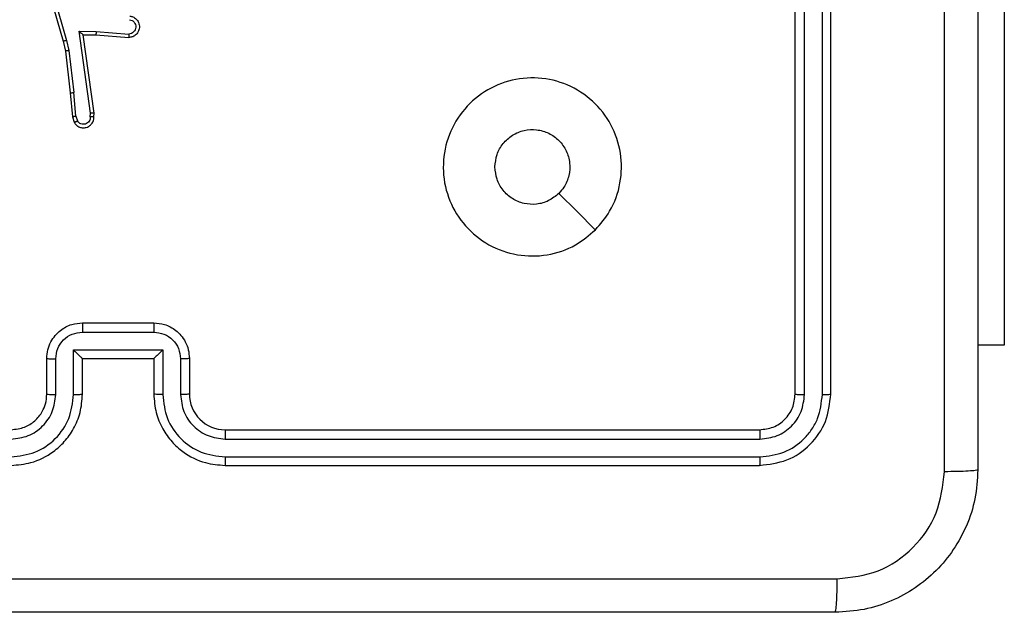
# Model space of a CAD drawing. Units: millimetres. Extents: x -4534 to 383208, y -3372 to 4784.
# Drawn here: x -497 to -442, y 2367 to 2400 of the extents above; entities that cross this region are included whole.
import ezdxf

# ---------------------------------------------------------------- set-up
doc = ezdxf.new("R2010")
doc.units = ezdxf.units.MM
doc.layers.add('Toestel 2D', color=7, linetype='Continuous', lineweight=20)

# ---------------------------------------------------------------- blocks, each defined once
blk = doc.blocks.new('1437')
at = {"color": 7, "linetype": 'Continuous', "lineweight": 25}
for p, q in [((1776.9272, 600.0234), (1776.9272, 603.0234)), ((1776.9798, 600.0211), (1776.9797, 603.023)), ((1777.0798, 600.0211), (1777.0798, 603.023)), ((1777.1272, 600.0234), (1777.1272, 603.0234)), ((1772.6986, 602.4246), (1772.8192, 602.004)), ((1772.718, 602.4286), (1772.8385, 602.0086)), ((1778.1008, 602.2984), (1778.1008, 600.2984)), ((1772.9084, 602.0599), (1773.0038, 602.059)), ((1772.9731, 601.5995), (1772.9084, 602.0599)), ((1773.0038, 602.059), (1773.1875, 602.0446)), ((1772.8192, 602.004), (1772.8316, 601.9491)), ((1772.8385, 602.0086), (1772.8512, 601.952)), ((1772.9315, 602.04), (1773.0029, 602.0393)), ((1772.9932, 601.6004), (1772.9315, 602.04)), ((1773.0029, 602.0393), (1773.187, 602.025)), ((1772.8316, 601.9491), (1772.8581, 601.7146)), ((1772.8512, 601.952), (1772.8779, 601.7162)), ((1772.8581, 601.7146), (1772.8706, 601.5793)), ((1772.8902, 601.5831), (1772.8779, 601.7162)), ((1772.8706, 601.5793), (1772.8811, 601.5494)), ((1772.8902, 601.5831), (1772.8994, 601.557)), ((1772.9711, 601.5792), (1772.9731, 601.5995)), ((1772.9912, 601.5793), (1772.9932, 601.6004)), ((1772.9272, 600.4234), (1773.3272, 600.4234)), ((1772.9271, 600.3714), (1773.3273, 600.3714)), ((1778.1008, 600.2984), (1777.9522, 600.2984)), ((1772.877, 600.2713), (1773.3774, 600.2713)), ((1772.877, 600.0211), (1772.877, 600.2713)), ((1773.3774, 600.2713), (1773.3774, 600.0211)), ((1772.7272, 600.0234), (1772.7272, 600.2234)), ((1772.777, 600.0211), (1772.777, 600.2213)), ((1772.9272, 600.0234), (1772.9272, 600.2234)), ((1772.9272, 600.2234), (1772.9272, 600.2234)), ((1772.9272, 600.2234), (1773.3272, 600.2234)), ((1773.3272, 600.2234), (1773.3272, 600.0234)), ((1773.3272, 600.2234), (1773.3272, 600.2234)), ((1773.4774, 600.2213), (1773.4774, 600.0211)), ((1773.5272, 600.2234), (1773.5272, 600.0234)), ((1773.7272, 599.8234), (1776.7272, 599.8234)), ((1773.7276, 599.7709), (1776.7296, 599.7709)), ((1773.7272, 599.6234), (1776.7272, 599.6234)), ((1773.7276, 599.6709), (1776.7296, 599.6708))]:
    blk.add_line(p, q, dxfattribs=at)
at = {"color": 7, "linetype": 'Continuous', "lineweight": 25, "flags": 128}
blk.add_lwpolyline([(1775.8055, 600.9451), (1775.7031, 601.0475), (1775.6007, 601.1499)], dxfattribs=at)
at = {"color": 7, "linetype": 'Continuous', "lineweight": 25}
blk.add_arc((1773.7272, 600.0234), 0.2, 179.9941, 270.0008, dxfattribs=at)
for points, knots in [([(1777.9522, 607.6484), (1777.9522, 606.7545), (1777.9522, 604.9663), (1777.9522, 602.2806), (1777.9522, 600.4924), (1777.9522, 599.5984)], [0, 0, 0, 0, 0.333296, 0.666701, 1, 1, 1, 1]), ([(1777.7645, 599.5877), (1777.7645, 600.26), (1777.7644, 601.6045), (1777.7644, 602.9505), (1777.7644, 603.6234)], [0, 0, 0, 0, 0.5000085, 1, 1, 1, 1]), ([(1773.1938, 602.1453), (1773.1995, 602.1441), (1773.2122, 602.1414), (1773.2264, 602.1315), (1773.2363, 602.1198), (1773.2425, 602.1085), (1773.2463, 602.0953), (1773.247, 602.0813), (1773.2444, 602.0678), (1773.2378, 602.0523), (1773.225, 602.0374), (1773.2061, 602.0269), (1773.193, 602.0256), (1773.187, 602.025)], [0, 0, 0, 0, 0.097019, 0.213508, 0.279266, 0.349991, 0.425614, 0.504893, 0.580477, 0.652172, 0.783453, 0.899393, 1, 1, 1, 1]), ([(1773.192, 602.1251), (1773.1969, 602.1238), (1773.2066, 602.1213), (1773.2182, 602.1111), (1773.2255, 602.0978), (1773.2275, 602.0827), (1773.2238, 602.0679), (1773.2151, 602.0555), (1773.2024, 602.0468), (1773.1925, 602.0453), (1773.1875, 602.0446)], [0, 0, 0, 0, 0.124985, 0.250029, 0.374935, 0.499988, 0.624944, 0.74996, 0.874978, 1, 1, 1, 1]), ([(1772.9084, 602.0599), (1772.9114, 602.0572), (1772.9164, 602.0528), (1772.9226, 602.0476), (1772.9266, 602.0441), (1772.9293, 602.0418), (1772.9311, 602.0403), (1772.9314, 602.0401), (1772.9315, 602.04)], [0, 0, 0, 0, 0.300641, 0.503213, 0.651152, 0.780775, 0.895965, 1, 1, 1, 1]), ([(1773.0038, 602.059), (1773.0036, 602.0564), (1773.0034, 602.0512), (1773.003, 602.0447), (1773.0028, 602.0403), (1773.0029, 602.0396), (1773.0029, 602.0393)], [0, 0, 0, 0, 0.25054, 0.500118, 0.750027, 1, 1, 1, 1]), ([(1772.8385, 602.0086), (1772.8368, 602.0082), (1772.8334, 602.0073), (1772.8289, 602.0062), (1772.8253, 602.0054), (1772.822, 602.0046), (1772.8197, 602.0041), (1772.8193, 602.004), (1772.8192, 602.004)], [0, 0, 0, 0, 0.173963, 0.333504, 0.479745, 0.611751, 0.833427, 1, 1, 1, 1]), ([(1773.1875, 602.0446), (1773.1875, 602.0422), (1773.1874, 602.0372), (1773.1872, 602.0306), (1773.187, 602.0269), (1773.187, 602.0252), (1773.187, 602.0251), (1773.187, 602.025)], [0, 0, 0, 0, 0.238155, 0.483981, 0.73727, 0.867679, 1, 1, 1, 1]), ([(1772.8512, 601.952), (1772.8496, 601.9518), (1772.8465, 601.9513), (1772.8423, 601.9506), (1772.8387, 601.95), (1772.8351, 601.9495), (1772.8322, 601.9491), (1772.8318, 601.9491), (1772.8316, 601.9491)], [0, 0, 0, 0, 0.155546, 0.302142, 0.440068, 0.569223, 0.801696, 1, 1, 1, 1]), ([(1775.8056, 600.9451), (1775.7698, 600.9149), (1775.6907, 600.8481), (1775.5364, 600.7962), (1775.3659, 600.797), (1775.2035, 600.8528), (1775.0706, 600.9609), (1774.9802, 601.1059), (1774.9432, 601.2726), (1774.9636, 601.4425), (1775.0389, 601.5961), (1775.1607, 601.7163), (1775.3157, 601.7891), (1775.4858, 601.8068), (1775.6521, 601.7673), (1775.796, 601.6745), (1775.9011, 601.5397), (1775.9557, 601.3775), (1775.9528, 601.2069), (1775.8999, 601.0555), (1775.8344, 600.9788), (1775.8056, 600.9451)], [0, 0, 0, 0, 0.044737, 0.098641, 0.151937, 0.205875, 0.260189, 0.313199, 0.366982, 0.420857, 0.474335, 0.527984, 0.581906, 0.635428, 0.689067, 0.74282, 0.796628, 0.850208, 0.903792, 0.957775, 1, 1, 1, 1]), ([(1772.8581, 601.7146), (1772.8584, 601.7146), (1772.859, 601.7145), (1772.8636, 601.7148), (1772.8701, 601.7154), (1772.8753, 601.7159), (1772.8779, 601.7162)], [0, 0, 0, 0, 0.250077, 0.500091, 0.749676, 1, 1, 1, 1]), ([(1772.8902, 601.5831), (1772.8886, 601.5828), (1772.8855, 601.5821), (1772.8813, 601.5812), (1772.8778, 601.5804), (1772.8742, 601.5797), (1772.8713, 601.5793), (1772.8708, 601.5793), (1772.8706, 601.5793)], [0, 0, 0, 0, 0.155535, 0.30273, 0.440922, 0.57024, 0.802224, 1, 1, 1, 1]), ([(1772.8811, 601.5494), (1772.8849, 601.5436), (1772.8926, 601.5322), (1772.9102, 601.5215), (1772.9293, 601.5172), (1772.9468, 601.5191), (1772.9625, 601.5254), (1772.9768, 601.5363), (1772.9863, 601.5511), (1772.991, 601.5663), (1772.9911, 601.5749), (1772.9912, 601.5793)], [0, 0, 0, 0, 0.131646, 0.258799, 0.38158, 0.499795, 0.58772, 0.700387, 0.83749, 0.915642, 1, 1, 1, 1]), ([(1772.8811, 601.5494), (1772.8813, 601.5494), (1772.8818, 601.5496), (1772.885, 601.5508), (1772.8884, 601.5522), (1772.8917, 601.5536), (1772.8954, 601.5553), (1772.898, 601.5564), (1772.8994, 601.557)], [0, 0, 0, 0, 0.222784, 0.46315, 0.590428, 0.722016, 0.858587, 1, 1, 1, 1]), ([(1772.9711, 601.5792), (1772.971, 601.5748), (1772.9709, 601.5661), (1772.9651, 601.5541), (1772.9561, 601.5446), (1772.9443, 601.5387), (1772.9313, 601.537), (1772.9184, 601.5396), (1772.907, 601.5464), (1772.9019, 601.5535), (1772.8994, 601.557)], [0, 0, 0, 0, 0.124984, 0.250006, 0.375051, 0.49997, 0.625047, 0.749837, 0.874885, 1, 1, 1, 1]), ([(1772.9912, 601.5793), (1772.9911, 601.5793), (1772.991, 601.5792), (1772.9896, 601.5791), (1772.9876, 601.5791), (1772.9842, 601.5791), (1772.9786, 601.5791), (1772.9736, 601.5791), (1772.9711, 601.5792)], [0, 0, 0, 0, 0.133634, 0.264707, 0.393576, 0.519807, 0.764585, 1, 1, 1, 1]), ([(1772.9932, 601.6004), (1772.993, 601.6004), (1772.9926, 601.6002), (1772.9896, 601.6), (1772.9859, 601.5998), (1772.9822, 601.5997), (1772.9779, 601.5996), (1772.9747, 601.5995), (1772.9731, 601.5995)], [0, 0, 0, 0, 0.198213, 0.430106, 0.55984, 0.697218, 0.844656, 1, 1, 1, 1]), ([(1775.2422, 601.2984), (1775.2445, 601.322), (1775.2492, 601.3692), (1775.2853, 601.4321), (1775.3386, 601.4798), (1775.4051, 601.5072), (1775.4767, 601.511), (1775.5457, 601.491), (1775.6042, 601.4491), (1775.6455, 601.3903), (1775.6651, 601.3211), (1775.6604, 601.2495), (1775.6363, 601.1905), (1775.6107, 601.1614), (1775.6007, 601.15)], [0, 0, 0, 0, 0.085851, 0.171695, 0.257515, 0.343286, 0.429098, 0.515009, 0.600968, 0.686983, 0.772994, 0.858939, 0.94485, 1, 1, 1, 1]), ([(1775.6007, 601.15), (1775.5824, 601.1349), (1775.5458, 601.1048), (1775.4758, 601.086), (1775.4044, 601.0898), (1775.3379, 601.1175), (1775.2848, 601.1655), (1775.249, 601.2282), (1775.2445, 601.2751), (1775.2422, 601.2984)], [0, 0, 0, 0, 0.143034, 0.286079, 0.429028, 0.572231, 0.715495, 0.858782, 1, 1, 1, 1]), ([(1772.7272, 600.2234), (1772.7284, 600.24), (1772.7307, 600.2721), (1772.7481, 600.316), (1772.7725, 600.3526), (1772.8102, 600.3889), (1772.8626, 600.4177), (1772.907, 600.4216), (1772.9272, 600.4234)], [0, 0, 0, 0, 0.158221, 0.307006, 0.446359, 0.576305, 0.806864, 1, 1, 1, 1]), ([(1772.9272, 600.4234), (1772.9272, 600.4232), (1772.9272, 600.4228), (1772.9272, 600.4197), (1772.9271, 600.4148), (1772.9271, 600.4083), (1772.9271, 600.4003), (1772.9271, 600.3912), (1772.9271, 600.3815), (1772.9271, 600.3747), (1772.9271, 600.3714)], [0, 0, 0, 0, 0.1250488, 0.2502937, 0.3752804, 0.5000809, 0.6247908, 0.7498832, 0.875016, 1, 1, 1, 1]), ([(1773.3272, 600.4234), (1773.3272, 600.4232), (1773.3272, 600.4228), (1773.3272, 600.4197), (1773.3273, 600.4148), (1773.3273, 600.4083), (1773.3273, 600.4003), (1773.3273, 600.3912), (1773.3274, 600.3815), (1773.3273, 600.3747), (1773.3273, 600.3714)], [0, 0, 0, 0, 0.12492, 0.250183, 0.375188, 0.500007, 0.624736, 0.749846, 0.874998, 1, 1, 1, 1]), ([(1773.3272, 600.4234), (1773.3473, 600.4217), (1773.3916, 600.4177), (1773.4439, 600.3891), (1773.4817, 600.3528), (1773.5062, 600.3163), (1773.5237, 600.2723), (1773.526, 600.24), (1773.5272, 600.2234)], [0, 0, 0, 0, 0.192261, 0.422524, 0.552496, 0.69208, 0.841264, 1, 1, 1, 1]), ([(1772.777, 600.2213), (1772.7793, 600.2409), (1772.7838, 600.2802), (1772.8185, 600.3299), (1772.8682, 600.3642), (1772.9075, 600.369), (1772.9271, 600.3714)], [0, 0, 0, 0, 0.250465, 0.500179, 0.750114, 1, 1, 1, 1]), ([(1773.3273, 600.3714), (1773.347, 600.369), (1773.3862, 600.3642), (1773.4359, 600.3299), (1773.4706, 600.2802), (1773.4751, 600.2409), (1773.4774, 600.2213)], [0, 0, 0, 0, 0.24989, 0.49983, 0.749551, 1, 1, 1, 1]), ([(1772.877, 600.2713), (1772.8826, 600.2658), (1772.8936, 600.2548), (1772.9071, 600.2417), (1772.9165, 600.2327), (1772.9222, 600.2274), (1772.926, 600.2241), (1772.9268, 600.2236), (1772.9272, 600.2234)], [0, 0, 0, 0, 0.251521, 0.502485, 0.646526, 0.775701, 0.892589, 1, 1, 1, 1]), ([(1773.3774, 600.2713), (1773.3718, 600.2658), (1773.3608, 600.2548), (1773.3474, 600.2417), (1773.3379, 600.2327), (1773.3322, 600.2275), (1773.3284, 600.2241), (1773.3276, 600.2236), (1773.3272, 600.2234)], [0, 0, 0, 0, 0.251507, 0.502421, 0.646408, 0.775671, 0.89243, 1, 1, 1, 1]), ([(1772.7272, 600.2234), (1772.7282, 600.2231), (1772.7301, 600.2225), (1772.7433, 600.2218), (1772.7598, 600.2213), (1772.7712, 600.2213), (1772.777, 600.2213)], [0, 0, 0, 0, 0.279774, 0.559167, 0.779617, 1, 1, 1, 1]), ([(1773.5272, 600.2234), (1773.5262, 600.2231), (1773.5243, 600.2225), (1773.5111, 600.2218), (1773.4947, 600.2213), (1773.4832, 600.2213), (1773.4774, 600.2213)], [0, 0, 0, 0, 0.279863, 0.559009, 0.779335, 1, 1, 1, 1]), ([(1772.5268, 599.6709), (1772.5726, 599.6765), (1772.6642, 599.6876), (1772.7803, 599.7677), (1772.8611, 599.8836), (1772.8717, 599.9752), (1772.877, 600.0211)], [0, 0, 0, 0, 0.249913, 0.499847, 0.74954, 1, 1, 1, 1]), ([(1772.5268, 599.7709), (1772.5596, 599.7748), (1772.6252, 599.7824), (1772.7079, 599.8402), (1772.7651, 599.9231), (1772.773, 599.9885), (1772.777, 600.0211)], [0, 0, 0, 0, 0.250414, 0.500097, 0.750063, 1, 1, 1, 1]), ([(1772.5272, 599.6234), (1772.5644, 599.6265), (1772.6488, 599.6334), (1772.7512, 599.6859), (1772.829, 599.7561), (1772.8812, 599.8299), (1772.9194, 599.9209), (1772.9246, 599.9884), (1772.9272, 600.0234)], [0, 0, 0, 0, 0.177601, 0.40298, 0.534201, 0.677444, 0.832715, 1, 1, 1, 1]), ([(1772.5272, 599.8234), (1772.5529, 599.8263), (1772.6009, 599.8317), (1772.662, 599.8708), (1772.7005, 599.9184), (1772.7231, 599.9712), (1772.7257, 600.0051), (1772.7272, 600.0234)], [0, 0, 0, 0, 0.244451, 0.457332, 0.675425, 0.824543, 1, 1, 1, 1]), ([(1772.7272, 600.0234), (1772.728, 600.0231), (1772.7295, 600.0225), (1772.7409, 600.0218), (1772.7574, 600.0212), (1772.7705, 600.0212), (1772.777, 600.0211)], [0, 0, 0, 0, 0.250101, 0.499984, 0.749932, 1, 1, 1, 1]), ([(1772.877, 600.0211), (1772.8836, 600.0212), (1772.8967, 600.0212), (1772.9134, 600.0218), (1772.9248, 600.0225), (1772.9264, 600.0231), (1772.9272, 600.0234)], [0, 0, 0, 0, 0.250164, 0.499975, 0.749886, 1, 1, 1, 1]), ([(1773.3774, 600.0211), (1773.3708, 600.0212), (1773.3577, 600.0212), (1773.3411, 600.0218), (1773.3296, 600.0225), (1773.328, 600.0231), (1773.3272, 600.0234)], [0, 0, 0, 0, 0.250061, 0.499912, 0.74978, 1, 1, 1, 1]), ([(1773.3272, 600.0234), (1773.3299, 599.9883), (1773.3351, 599.9205), (1773.3735, 599.8293), (1773.426, 599.7555), (1773.5039, 599.6854), (1773.6062, 599.6333), (1773.6902, 599.6264), (1773.7272, 599.6234)], [0, 0, 0, 0, 0.16793, 0.323664, 0.467202, 0.598484, 0.823537, 1, 1, 1, 1]), ([(1773.3774, 600.0211), (1773.3827, 599.9752), (1773.3934, 599.8836), (1773.4741, 599.7677), (1773.5902, 599.6876), (1773.6818, 599.6765), (1773.7276, 599.6709)], [0, 0, 0, 0, 0.250464, 0.500156, 0.75009, 1, 1, 1, 1]), ([(1773.5272, 600.0234), (1773.5264, 600.0231), (1773.5249, 600.0225), (1773.5135, 600.0218), (1773.497, 600.0212), (1773.4839, 600.0212), (1773.4774, 600.0211)], [0, 0, 0, 0, 0.250133, 0.49992, 0.7499, 1, 1, 1, 1]), ([(1773.4774, 600.0211), (1773.4812, 599.9883), (1773.4888, 599.9229), (1773.5466, 599.8401), (1773.6295, 599.7829), (1773.6949, 599.7749), (1773.7276, 599.7709)], [0, 0, 0, 0, 0.250455, 0.500146, 0.750106, 1, 1, 1, 1]), ([(1776.7272, 599.8234), (1776.7534, 599.8264), (1776.8058, 599.8324), (1776.872, 599.8787), (1776.9182, 599.9449), (1776.9242, 599.9972), (1776.9272, 600.0234)], [0, 0, 0, 0, 0.250246, 0.500132, 0.749995, 1, 1, 1, 1]), ([(1776.7272, 599.6234), (1776.7796, 599.6295), (1776.8845, 599.6415), (1777.0167, 599.734), (1777.1092, 599.8663), (1777.1212, 599.971), (1777.1272, 600.0234)], [0, 0, 0, 0, 0.250155, 0.500126, 0.750049, 1, 1, 1, 1]), ([(1776.7296, 599.6708), (1776.7753, 599.6764), (1776.8666, 599.6874), (1776.9642, 599.7546), (1777.0225, 599.825), (1777.0668, 599.9062), (1777.0746, 599.9752), (1777.0798, 600.0211)], [0, 0, 0, 0, 0.2496218, 0.4992108, 0.6238252, 0.7498497, 1, 1, 1, 1]), ([(1776.7296, 599.7709), (1776.7624, 599.7746), (1776.8116, 599.7802), (1776.8697, 599.8119), (1776.9199, 599.8535), (1776.9679, 599.9232), (1776.9758, 599.9884), (1776.9798, 600.0211)], [0, 0, 0, 0, 0.25016, 0.376183, 0.500793, 0.75038, 1, 1, 1, 1]), ([(1776.9272, 600.0234), (1776.9282, 600.0231), (1776.9303, 600.0224), (1776.9444, 600.0216), (1776.9618, 600.0211), (1776.9738, 600.0211), (1776.9798, 600.0211)], [0, 0, 0, 0, 0.279732, 0.558935, 0.779373, 1, 1, 1, 1]), ([(1777.0798, 600.0211), (1777.0868, 600.0211), (1777.1009, 600.0213), (1777.1164, 600.0219), (1777.1255, 600.0226), (1777.1266, 600.0232), (1777.1272, 600.0234)], [0, 0, 0, 0, 0.279942, 0.559173, 0.779523, 1, 1, 1, 1]), ([(1773.7272, 599.8234), (1773.7272, 599.8232), (1773.7273, 599.8228), (1773.7274, 599.8196), (1773.7274, 599.8147), (1773.7275, 599.8081), (1773.7275, 599.8001), (1773.7276, 599.7909), (1773.7276, 599.7811), (1773.7276, 599.7743), (1773.7276, 599.7709)], [0, 0, 0, 0, 0.125016, 0.250186, 0.375216, 0.499976, 0.624698, 0.749758, 0.87489, 1, 1, 1, 1]), ([(1776.7272, 599.8234), (1776.7276, 599.8224), (1776.7283, 599.8203), (1776.7291, 599.8062), (1776.7295, 599.7888), (1776.7296, 599.7769), (1776.7296, 599.7709)], [0, 0, 0, 0, 0.27992, 0.559056, 0.779446, 1, 1, 1, 1]), ([(1773.7276, 599.6709), (1773.7276, 599.6646), (1773.7276, 599.652), (1773.7275, 599.6364), (1773.7274, 599.6256), (1773.7273, 599.6242), (1773.7272, 599.6234)], [0, 0, 0, 0, 0.250216, 0.499961, 0.749798, 1, 1, 1, 1]), ([(1776.7296, 599.6708), (1776.7295, 599.6638), (1776.7294, 599.6498), (1776.7288, 599.6342), (1776.728, 599.6251), (1776.7275, 599.624), (1776.7272, 599.6234)], [0, 0, 0, 0, 0.279822, 0.559137, 0.779553, 1, 1, 1, 1]), ([(1777.9522, 599.5984), (1777.949, 599.5439), (1777.9426, 599.4362), (1777.8776, 599.2361), (1777.7321, 599.0184), (1777.5144, 598.8729), (1777.3142, 598.8081), (1777.2067, 598.8017), (1777.1522, 598.7984)], [0, 0, 0, 0, 0.130548, 0.257575, 0.500019, 0.742663, 0.869632, 1, 1, 1, 1]), ([(1777.1629, 598.9861), (1777.2417, 598.9952), (1777.3992, 599.0133), (1777.5983, 599.1523), (1777.7368, 599.3516), (1777.7553, 599.509), (1777.7645, 599.5877)], [0, 0, 0, 0, 0.24996, 0.500049, 0.749963, 1, 1, 1, 1]), ([(1777.9522, 599.5984), (1777.9494, 599.5971), (1777.9438, 599.5944), (1777.9011, 599.5909), (1777.8392, 599.5884), (1777.7894, 599.588), (1777.7645, 599.5877)], [0, 0, 0, 0, 0.250403, 0.500134, 0.750098, 1, 1, 1, 1]), ([(1769.0915, 598.9861), (1769.9879, 598.9862), (1771.7808, 598.9862), (1774.4736, 598.9862), (1776.2665, 598.9862), (1777.1629, 598.9861)], [0, 0, 0, 0, 0.333337, 0.666663, 1, 1, 1, 1]), ([(1777.1522, 598.7984), (1777.1536, 598.8014), (1777.1563, 598.8072), (1777.1597, 598.8495), (1777.1622, 598.9113), (1777.1627, 598.9611), (1777.1629, 598.9861)], [0, 0, 0, 0, 0.2499348, 0.4998902, 0.7496008, 1, 1, 1, 1]), ([(1777.1522, 598.7984), (1776.2582, 598.7984), (1774.47, 598.7984), (1771.7844, 598.7984), (1769.9962, 598.7984), (1769.1022, 598.7984)], [0, 0, 0, 0, 0.333295, 0.666702, 1, 1, 1, 1])]:
    blk.add_open_spline(points, degree=3, knots=knots, dxfattribs=at)
blk = doc.blocks.new('VPL-03-WD1437')
at = {"layer": 'Toestel 2D', "color": 0, "xscale": 10, "yscale": 10, "zscale": 10}
blk.add_blockref('1437', (-18222.982, -3621.203), dxfattribs=at)

msp = doc.modelspace()

# ---------------------------------------------------------------- block references
msp.add_blockref('VPL-03-WD1437', (0, 0))

doc.saveas('drawing.dxf')
